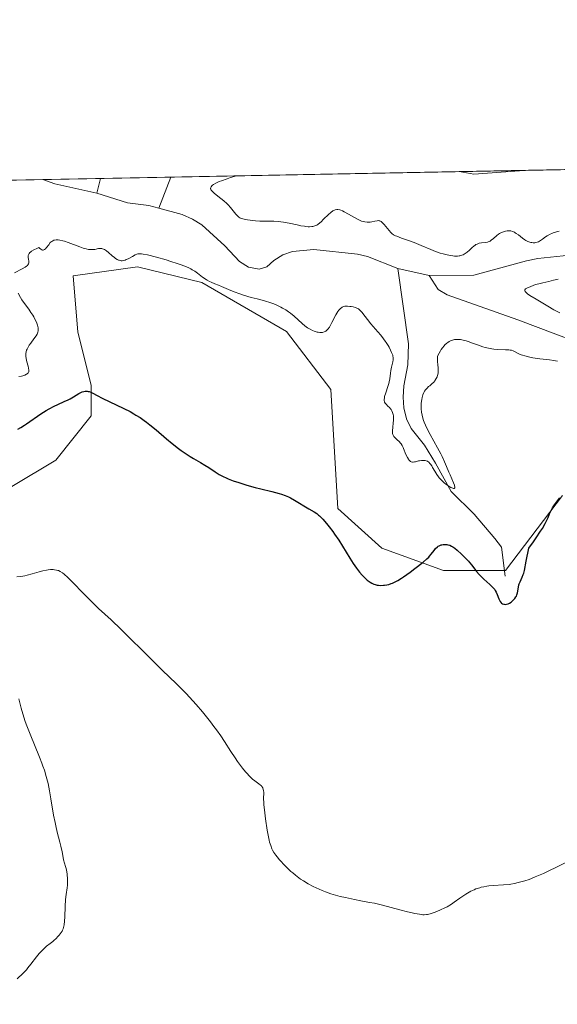
# Model space of a CAD drawing. Units: metres. Extents: x 632681 to 636172, y 4657969 to 4660348.
# Drawn here: x 633775 to 633905, y 4660104 to 4660342 of the extents above; entities that cross this region are included whole.
import ezdxf

# ---------------------------------------------------------------- set-up
doc = ezdxf.new("R2010")
doc.units = ezdxf.units.M
doc.header["$MEASUREMENT"] = 0
for name, color, linetype, lineweight in [('Comarca CxS', 133, 'Continuous', 0), ('Comunidad Autónoma CxS', 142, 'Continuous', 0), ('Corriente natural lineal', 142, 'Continuous', 13), ('Cultivos herbáceos CxS', 92, 'Continuous', 0), ('Curva de nivel maestra', 36, 'Continuous', 30), ('Curva de nivel normal', 36, 'Continuous', 0), ('Espacio natural protegido CxS', 2, 'Continuous', 0), ('Municipio CxS', 142, 'Continuous', 0), ('Provincia CxS', 1, 'Continuous', 0), ('Suelo desnudo', 252, 'Continuous', 0), ('Suelo desnudo CxS', 43, 'Continuous', 0)]:
    doc.layers.add(name, color=color, linetype=linetype, lineweight=lineweight)

# ---------------------------------------------------------------- blocks, each defined once
blk = doc.blocks.new('*U161')
at = {"layer": 'Suelo desnudo CxS', "color": 43, "linetype": 'Continuous', "lineweight": 0}
for points in [[(633906.45, 4660227.2, 449.64), (633892.61, 4660209.1, 448.81), (633877.71, 4660209.1, 450.23), (633862.81, 4660214.42, 449.11), (633852.17, 4660224.01, 449.66), (633850.48, 4660252.79, 448.42), (633839.74, 4660266.75, 446.74), (633819.33, 4660278.57, 445.41), (633816.31, 4660279.3, 445.87), (633803.75, 4660282.33, 445.94), (633788.18, 4660280.18, 446.8), (633789.38, 4660266.61, 448.33), (633792.57, 4660253.83, 449.79), (633792.57, 4660246.37, 450.9), (633784.05, 4660235.72, 453.29), (633773.41, 4660229.34, 454.09)], [(633739.06, 4660302.64, 443.71), (633881.45, 4660305.35, 448.3), (633885, 4660304.7, 448.45), (633898.17, 4660305.66, 449.28), (633989.76, 4660307.4, 448.62), (633989.76, 4660307.4, 448.62), (633979.88, 4660303.45, 446.93), (633961.15, 4660298.45, 446.95), (633958.65, 4660290.97, 448.49), (633959.9, 4660279.73, 449.91), (633972.39, 4660275.99, 450.36), (633993.61, 4660273.49, 451.35), (634021.07, 4660272.24, 452.41), (634051.03, 4660267.24, 452.32), (634064.76, 4660251.02, 451.72), (634079.74, 4660243.53, 452.38)]]:
    blk.add_polyline3d(points, dxfattribs=at)
blk = doc.blocks.new('*U162')
at = {"layer": 'Cultivos herbáceos CxS', "color": 92, "linetype": 'Continuous', "lineweight": 0}
blk.add_polyline3d([(633898.17, 4660305.66, 449.28), (633885, 4660304.7, 448.45), (633881.45, 4660305.35, 448.3), (633898.17, 4660305.66, 449.28)], close=True, dxfattribs=at)
blk.add_polyline3d([(633773.41, 4660229.34, 454.09), (633784.05, 4660235.72, 453.29), (633792.57, 4660246.37, 450.9), (633792.57, 4660253.83, 449.79), (633789.38, 4660266.61, 448.33), (633788.18, 4660280.18, 446.8), (633803.75, 4660282.33, 445.94), (633816.31, 4660279.3, 445.87), (633819.33, 4660278.57, 445.41), (633839.74, 4660266.75, 446.74), (633850.48, 4660252.79, 448.42), (633852.17, 4660224.01, 449.66), (633862.81, 4660214.42, 449.11), (633877.71, 4660209.1, 450.23), (633892.61, 4660209.1, 448.81), (633906.45, 4660227.2, 449.64)], dxfattribs=at)
blk = doc.blocks.new('*U182')
at = {"layer": 'Curva de nivel normal', "color": 36, "linetype": 'Continuous', "lineweight": 0}
for points in [[(633775.13, 4660255.89, 445), (633775.71, 4660255.99, 445), (633776.04, 4660256.07, 445), (633776.52, 4660256.24, 445), (633776.94, 4660256.44, 445), (633777.12, 4660256.54, 445), (633777.25, 4660256.66, 445), (633777.33, 4660256.73, 445), (633777.47, 4660256.99, 445), (633777.51, 4660257.18, 445), (633777.51, 4660257.4, 445), (633777.42, 4660257.91, 445), (633777.31, 4660258.38, 445), (633777.04, 4660259.44, 445), (633776.87, 4660260.2, 445), (633776.79, 4660260.84, 445), (633776.78, 4660261.2, 445), (633776.79, 4660261.43, 445), (633776.86, 4660261.85, 445), (633776.98, 4660262.27, 445), (633777.07, 4660262.49, 445), (633777.24, 4660262.83, 445), (633777.62, 4660263.44, 445), (633777.95, 4660263.91, 445), (633778.72, 4660264.95, 445), (633779.25, 4660265.71, 445), (633779.49, 4660266.12, 445), (633779.59, 4660266.32, 445), (633779.71, 4660266.62, 445), (633779.78, 4660266.93, 445), (633779.79, 4660267.09, 445), (633779.79, 4660267.44, 445), (633779.77, 4660267.63, 445), (633779.71, 4660267.93, 445), (633779.62, 4660268.26, 445), (633779.35, 4660268.98, 445), (633778.98, 4660269.77, 445), (633778.68, 4660270.31, 445), (633778.47, 4660270.67, 445), (633778.03, 4660271.37, 445), (633777.5, 4660272.13, 445), (633776.46, 4660273.5, 445), (633775.8, 4660274.42, 445), (633775.46, 4660274.98, 445), (633774.9, 4660276, 445)], [(633774.08, 4660280.95, 445), (633775.86, 4660281.85, 445), (633776.64, 4660282.29, 445), (633776.94, 4660282.5, 445), (633777.18, 4660282.71, 445), (633777.29, 4660282.85, 445), (633777.45, 4660283.12, 445), (633777.49, 4660283.25, 445), (633777.53, 4660283.51, 445), (633777.51, 4660283.76, 445), (633777.4, 4660284.22, 445), (633777.33, 4660284.64, 445), (633777.32, 4660284.83, 445), (633777.36, 4660285.12, 445), (633777.47, 4660285.4, 445), (633777.56, 4660285.54, 445), (633777.77, 4660285.8, 445), (633777.91, 4660285.93, 445), (633778.17, 4660286.14, 445), (633778.71, 4660286.47, 445), (633779.46, 4660286.82, 445), (633779.92, 4660287.01, 445), (633780.08, 4660286.84, 445), (633780.39, 4660286.59, 445), (633780.66, 4660286.45, 445), (633780.83, 4660286.41, 445), (633780.94, 4660286.41, 445), (633781.14, 4660286.45, 445), (633781.28, 4660286.51, 445), (633781.55, 4660286.72, 445), (633781.8, 4660287.01, 445), (633782.3, 4660287.7, 445), (633782.69, 4660288.2, 445), (633782.91, 4660288.42, 445), (633783.03, 4660288.5, 445), (633783.27, 4660288.65, 445), (633783.53, 4660288.76, 445), (633783.72, 4660288.81, 445), (633784.1, 4660288.87, 445), (633784.4, 4660288.87, 445), (633784.6, 4660288.86, 445), (633785.02, 4660288.81, 445), (633785.68, 4660288.66, 445), (633786.12, 4660288.53, 445), (633787.02, 4660288.22, 445), (633789.84, 4660287.15, 445), (633790.64, 4660286.87, 445), (633791, 4660286.76, 445), (633791.34, 4660286.67, 445), (633791.95, 4660286.55, 445), (633792.49, 4660286.51, 445), (633792.82, 4660286.51, 445), (633793.44, 4660286.58, 445), (633794.35, 4660286.75, 445), (633794.8, 4660286.78, 445), (633795.12, 4660286.76, 445), (633795.27, 4660286.73, 445), (633795.51, 4660286.66, 445), (633795.75, 4660286.55, 445), (633796.24, 4660286.24, 445), (633796.73, 4660285.85, 445), (633797.66, 4660285.03, 445), (633798.2, 4660284.58, 445), (633798.46, 4660284.39, 445), (633798.82, 4660284.17, 445), (633799.17, 4660284, 445), (633799.34, 4660283.94, 445), (633799.64, 4660283.86, 445), (633799.79, 4660283.84, 445), (633800.03, 4660283.84, 445), (633800.4, 4660283.89, 445), (633800.8, 4660284.01, 445), (633801.02, 4660284.1, 445), (633801.5, 4660284.33, 445), (633802.51, 4660284.89, 445), (633803.23, 4660285.27, 445), (633803.61, 4660285.43, 445), (633803.8, 4660285.48, 445), (633804.13, 4660285.53, 445), (633804.51, 4660285.53, 445), (633804.74, 4660285.51, 445), (633805.14, 4660285.45, 445), (633806.17, 4660285.24, 445), (633808.37, 4660284.68, 445), (633810.66, 4660284.02, 445), (633811.8, 4660283.68, 445), (633813.36, 4660283.18, 445), (633814.04, 4660282.94, 445), (633815.19, 4660282.51, 445), (633816.12, 4660282.11, 445), (633816.65, 4660281.84, 445), (633816.98, 4660281.66, 445), (633817.59, 4660281.28, 445), (633818.25, 4660280.82, 445), (633819.48, 4660279.88, 445), (633820.33, 4660279.28, 445), (633820.6, 4660279.12, 445), (633821.14, 4660278.84, 445), (633821.53, 4660278.67, 445), (633822.46, 4660278.29, 445), (633823.36, 4660277.93, 445), (633824.08, 4660277.62, 445), (633825.75, 4660276.92, 445), (633827.12, 4660276.36, 445), (633828.49, 4660275.84, 445), (633829.15, 4660275.6, 445), (633830.4, 4660275.22, 445), (633831.18, 4660275, 445), (633832.65, 4660274.64, 445), (633834.2, 4660274.25, 445), (633834.71, 4660274.1, 445), (633835.7, 4660273.77, 445), (633836.66, 4660273.41, 445), (633837.27, 4660273.15, 445), (633838.41, 4660272.6, 445), (633838.81, 4660272.39, 445), (633839.55, 4660271.95, 445), (633840.25, 4660271.48, 445), (633840.69, 4660271.15, 445), (633841.56, 4660270.43, 445), (633843.52, 4660268.66, 445), (633844.17, 4660268.12, 445), (633844.5, 4660267.88, 445), (633844.82, 4660267.66, 445), (633845.44, 4660267.28, 445), (633846.04, 4660266.99, 445), (633846.42, 4660266.84, 445), (633847.12, 4660266.63, 445), (633847.36, 4660266.58, 445), (633847.79, 4660266.53, 445), (633848.17, 4660266.52, 445), (633848.41, 4660266.55, 445), (633848.85, 4660266.65, 445), (633849.12, 4660266.77, 445), (633849.25, 4660266.85, 445), (633849.45, 4660267, 445), (633849.77, 4660267.34, 445), (633850.12, 4660267.83, 445), (633850.3, 4660268.15, 445), (633850.72, 4660268.93, 445), (633851.66, 4660270.74, 445), (633852.14, 4660271.55, 445), (633852.38, 4660271.89, 445), (633852.62, 4660272.16, 445), (633852.77, 4660272.32, 445), (633853.08, 4660272.55, 445), (633853.23, 4660272.64, 445), (633853.54, 4660272.77, 445), (633853.84, 4660272.83, 445), (633854.04, 4660272.85, 445), (633854.45, 4660272.86, 445), (633855.07, 4660272.82, 445), (633855.37, 4660272.78, 445), (633855.82, 4660272.7, 445), (633856.43, 4660272.54, 445), (633856.89, 4660272.34, 445), (633857.1, 4660272.21, 445), (633857.42, 4660271.96, 445), (633857.58, 4660271.8, 445), (633857.94, 4660271.4, 445), (633860.1, 4660268.61, 445), (633860.66, 4660267.96, 445), (633861.77, 4660266.71, 445), (633862.54, 4660265.84, 445), (633863.21, 4660265, 445), (633863.61, 4660264.46, 445), (633863.85, 4660264.09, 445), (633864.3, 4660263.36, 445), (633864.51, 4660262.99, 445), (633864.89, 4660262.25, 445), (633865.14, 4660261.72, 445), (633865.4, 4660261.01, 445), (633865.46, 4660260.81, 445), (633865.54, 4660260.45, 445), (633865.55, 4660260.11, 445), (633865.54, 4660259.9, 445), (633865.46, 4660259.44, 445), (633865.12, 4660258.14, 445), (633864.94, 4660257.31, 445), (633864.85, 4660256.7, 445), (633864.67, 4660255.34, 445), (633864.53, 4660254.61, 445), (633864.44, 4660254.23, 445), (633864.23, 4660253.45, 445), (633863.74, 4660251.96, 445), (633863.46, 4660251.03, 445), (633863.4, 4660250.78, 445), (633863.35, 4660250.35, 445), (633863.36, 4660250.01, 445), (633863.41, 4660249.82, 445), (633863.46, 4660249.7, 445), (633863.59, 4660249.48, 445), (633863.79, 4660249.25, 445), (633864.26, 4660248.77, 445), (633864.62, 4660248.42, 445), (633864.91, 4660248.09, 445), (633865.03, 4660247.92, 445), (633865.19, 4660247.64, 445), (633865.39, 4660247.18, 445), (633865.51, 4660246.69, 445), (633865.56, 4660246.42, 445), (633865.6, 4660245.98, 445), (633865.6, 4660245.25, 445), (633865.55, 4660244.71, 445), (633865.43, 4660243.62, 445), (633865.36, 4660242.89, 445), (633865.35, 4660242.38, 445), (633865.37, 4660242.16, 445), (633865.45, 4660241.86, 445), (633865.51, 4660241.72, 445), (633865.68, 4660241.45, 445), (633865.92, 4660241.18, 445), (633866.52, 4660240.61, 445), (633866.98, 4660240.2, 445), (633867.32, 4660239.83, 445), (633867.48, 4660239.62, 445), (633867.7, 4660239.25, 445), (633867.93, 4660238.77, 445), (633868.05, 4660238.48, 445), (633868.61, 4660237.06, 445), (633868.94, 4660236.34, 445), (633869.18, 4660235.93, 445), (633869.31, 4660235.75, 445), (633869.52, 4660235.54, 445), (633869.73, 4660235.38, 445), (633869.88, 4660235.31, 445), (633870.2, 4660235.24, 445), (633870.36, 4660235.24, 445), (633870.68, 4660235.27, 445), (633870.9, 4660235.31, 445), (633871.67, 4660235.52, 445), (633871.9, 4660235.57, 445), (633872.36, 4660235.63, 445), (633872.78, 4660235.64, 445), (633873.04, 4660235.62, 445), (633873.21, 4660235.6, 445), (633873.52, 4660235.53, 445), (633873.79, 4660235.42, 445), (633873.92, 4660235.35, 445), (633874.11, 4660235.21, 445), (633874.39, 4660234.93, 445), (633874.53, 4660234.75, 445), (633874.83, 4660234.3, 445), (633875.04, 4660233.92, 445), (633875.56, 4660233.01, 445), (633876.04, 4660232.24, 445), (633876.43, 4660231.71, 445), (633876.65, 4660231.44, 445), (633877.01, 4660231.04, 445), (633877.27, 4660230.77, 445), (633877.82, 4660230.26, 445), (633878.21, 4660229.94, 445), (633878.96, 4660229.39, 445), (633879.47, 4660229.09, 445), (633879.9, 4660228.91, 445), (633880.07, 4660228.87, 445), (633880.21, 4660228.87, 445), (633880.31, 4660228.91, 445), (633880.37, 4660229, 445), (633880.39, 4660229.12, 445), (633880.39, 4660229.23, 445), (633880.35, 4660229.48, 445), (633880.29, 4660229.7, 445), (633880.1, 4660230.21, 445), (633879.27, 4660232.12, 445), (633878.99, 4660232.8, 445), (633878.41, 4660234.19, 445), (633877.92, 4660235.32, 445), (633877.33, 4660236.56, 445), (633876.99, 4660237.24, 445), (633876.19, 4660238.71, 445), (633874.44, 4660241.88, 445), (633873.65, 4660243.43, 445), (633873.31, 4660244.16, 445), (633873.03, 4660244.86, 445), (633872.87, 4660245.3, 445), (633872.61, 4660246.15, 445), (633872.51, 4660246.55, 445), (633872.37, 4660247.32, 445), (633872.29, 4660248.05, 445), (633872.27, 4660248.53, 445), (633872.31, 4660249.45, 445), (633872.42, 4660250.36, 445), (633872.51, 4660250.8, 445), (633872.7, 4660251.43, 445), (633872.96, 4660252.04, 445), (633873.11, 4660252.32, 445), (633873.35, 4660252.68, 445), (633873.48, 4660252.86, 445), (633873.7, 4660253.1, 445), (633874.07, 4660253.44, 445), (633874.37, 4660253.66, 445), (633874.89, 4660254.1, 445), (633875.31, 4660254.54, 445), (633875.55, 4660254.84, 445), (633875.69, 4660255.03, 445), (633875.93, 4660255.42, 445), (633876.13, 4660255.84, 445), (633876.23, 4660256.12, 445), (633876.36, 4660256.67, 445), (633876.39, 4660256.94, 445), (633876.42, 4660257.45, 445), (633876.4, 4660257.93, 445), (633876.29, 4660258.78, 445), (633876.21, 4660259.46, 445), (633876.19, 4660259.76, 445), (633876.19, 4660260.15, 445), (633876.23, 4660260.51, 445), (633876.26, 4660260.68, 445), (633876.34, 4660260.94, 445), (633876.59, 4660261.5, 445), (633876.92, 4660262.07, 445), (633877.11, 4660262.37, 445), (633877.45, 4660262.83, 445), (633877.83, 4660263.28, 445), (633878.03, 4660263.5, 445), (633878.45, 4660263.9, 445), (633878.68, 4660264.07, 445), (633879.02, 4660264.31, 445), (633879.37, 4660264.5, 445), (633879.61, 4660264.6, 445), (633880.1, 4660264.74, 445), (633880.35, 4660264.79, 445), (633880.86, 4660264.84, 445), (633881.39, 4660264.83, 445), (633881.74, 4660264.79, 445), (633882.45, 4660264.66, 445), (633882.86, 4660264.57, 445), (633883.68, 4660264.32, 445), (633884.23, 4660264.13, 445), (633886.12, 4660263.42, 445), (633887.17, 4660263.06, 445), (633887.7, 4660262.9, 445), (633888.51, 4660262.7, 445), (633889.36, 4660262.55, 445), (633889.81, 4660262.5, 445), (633890.75, 4660262.43, 445), (633892.62, 4660262.36, 445), (633893.42, 4660262.31, 445), (633893.76, 4660262.26, 445), (633894.06, 4660262.21, 445), (633894.54, 4660262.05, 445), (633895.85, 4660261.36, 445), (633896.42, 4660261.13, 445), (633896.75, 4660261.02, 445), (633897.29, 4660260.86, 445), (633898.21, 4660260.63, 445), (633899.24, 4660260.42, 445), (633899.79, 4660260.33, 445), (633900.94, 4660260.17, 445), (633903.24, 4660259.9, 445), (633904.29, 4660259.75, 445), (633904.76, 4660259.66, 445), (633905.18, 4660259.57, 445)], [(633905.8, 4660271.22, 445), (633904.36, 4660271.98, 445), (633902.87, 4660272.85, 445), (633900.05, 4660274.56, 445), (633898.52, 4660275.48, 445), (633897.95, 4660275.87, 445), (633897.54, 4660276.23, 445), (633897.4, 4660276.39, 445), (633897.3, 4660276.59, 445), (633897.28, 4660276.69, 445), (633897.31, 4660276.82, 445), (633897.46, 4660277.02, 445), (633898.13, 4660277.36, 445), (633898.59, 4660277.56, 445), (633899.53, 4660277.92, 445), (633900.01, 4660278.07, 445), (633901, 4660278.35, 445), (633901.69, 4660278.52, 445), (633903.11, 4660278.85, 445), (633904.22, 4660279.11, 445), (633905.38, 4660279.39, 445)], [(633905.63, 4660290.97, 445), (633905, 4660290.81, 445), (633904.2, 4660290.55, 445), (633903.83, 4660290.4, 445), (633903.44, 4660290.23, 445), (633902.74, 4660289.84, 445), (633902.32, 4660289.58, 445), (633901.6, 4660289.07, 445), (633901.14, 4660288.75, 445), (633900.58, 4660288.43, 445), (633900.32, 4660288.32, 445), (633899.94, 4660288.21, 445), (633899.75, 4660288.18, 445), (633899.36, 4660288.16, 445), (633898.99, 4660288.2, 445), (633898.79, 4660288.23, 445), (633898.49, 4660288.31, 445), (633898.02, 4660288.49, 445), (633897.53, 4660288.74, 445), (633897.28, 4660288.89, 445), (633896.78, 4660289.25, 445), (633895.76, 4660290.07, 445), (633895.26, 4660290.43, 445), (633895.02, 4660290.59, 445), (633894.79, 4660290.72, 445), (633894.34, 4660290.92, 445), (633893.91, 4660291.03, 445), (633893.62, 4660291.06, 445), (633893.43, 4660291.07, 445), (633893.04, 4660291.04, 445), (633892.64, 4660290.97, 445), (633892.44, 4660290.92, 445), (633892.13, 4660290.83, 445), (633891.67, 4660290.63, 445), (633891.21, 4660290.39, 445), (633890.99, 4660290.24, 445), (633890.55, 4660289.91, 445), (633889.74, 4660289.2, 445), (633889.22, 4660288.76, 445), (633888.92, 4660288.55, 445), (633888.78, 4660288.47, 445), (633888.48, 4660288.36, 445), (633888.28, 4660288.31, 445), (633887.8, 4660288.25, 445), (633886.85, 4660288.17, 445), (633886.31, 4660288.07, 445), (633885.95, 4660287.95, 445), (633885.77, 4660287.87, 445), (633885.49, 4660287.73, 445), (633885.31, 4660287.62, 445), (633884.96, 4660287.36, 445), (633884.62, 4660287.06, 445), (633883.94, 4660286.41, 445), (633883.42, 4660285.94, 445), (633883.16, 4660285.73, 445), (633882.69, 4660285.42, 445), (633882.45, 4660285.29, 445), (633882.07, 4660285.14, 445), (633881.65, 4660285.03, 445), (633881.44, 4660284.99, 445), (633881.09, 4660284.96, 445), (633880.85, 4660284.95, 445), (633880.33, 4660284.96, 445), (633879.91, 4660285, 445), (633878.99, 4660285.14, 445), (633878.55, 4660285.23, 445), (633877.62, 4660285.47, 445), (633876.89, 4660285.68, 445), (633875.76, 4660286.07, 445), (633874.61, 4660286.53, 445), (633872.27, 4660287.54, 445), (633870.56, 4660288.25, 445), (633869.46, 4660288.66, 445), (633867.51, 4660289.31, 445), (633866.38, 4660289.73, 445), (633866.09, 4660289.86, 445), (633865.6, 4660290.12, 445), (633865.21, 4660290.41, 445), (633864.99, 4660290.62, 445), (633864.54, 4660291.12, 445), (633863.77, 4660292.08, 445), (633863.36, 4660292.56, 445), (633862.97, 4660292.98, 445), (633862.78, 4660293.14, 445), (633862.6, 4660293.28, 445), (633862.49, 4660293.35, 445), (633862.27, 4660293.45, 445), (633862.15, 4660293.48, 445), (633861.93, 4660293.51, 445), (633861.68, 4660293.5, 445), (633861.12, 4660293.39, 445), (633860.39, 4660293.23, 445), (633859.96, 4660293.16, 445), (633859.48, 4660293.14, 445), (633859.22, 4660293.14, 445), (633858.67, 4660293.21, 445), (633858.37, 4660293.28, 445), (633857.9, 4660293.42, 445), (633857.57, 4660293.55, 445), (633856.88, 4660293.87, 445), (633856.16, 4660294.26, 445), (633854.72, 4660295.09, 445), (633853.71, 4660295.65, 445), (633853.26, 4660295.86, 445), (633852.85, 4660296.02, 445), (633852.6, 4660296.09, 445), (633852.13, 4660296.17, 445), (633851.92, 4660296.18, 445), (633851.52, 4660296.12, 445), (633851.15, 4660295.99, 445), (633850.91, 4660295.86, 445), (633850.44, 4660295.51, 445), (633849.88, 4660295.01, 445), (633848.72, 4660293.83, 445), (633848.13, 4660293.25, 445), (633847.84, 4660293, 445), (633847.32, 4660292.61, 445), (633847.05, 4660292.45, 445), (633846.61, 4660292.26, 445), (633846.13, 4660292.12, 445), (633845.87, 4660292.08, 445), (633845.29, 4660292.04, 445), (633844.97, 4660292.05, 445), (633844.44, 4660292.09, 445), (633844.06, 4660292.14, 445), (633843.22, 4660292.28, 445), (633842.32, 4660292.46, 445), (633840.43, 4660292.87, 445), (633839.05, 4660293.15, 445), (633838.4, 4660293.26, 445), (633837.8, 4660293.33, 445), (633836.71, 4660293.41, 445), (633836.05, 4660293.42, 445), (633834.78, 4660293.39, 445), (633833.81, 4660293.38, 445), (633833.31, 4660293.4, 445), (633832.27, 4660293.46, 445), (633831.58, 4660293.52, 445), (633830.31, 4660293.69, 445), (633829.5, 4660293.86, 445), (633828.88, 4660294.04, 445), (633828.63, 4660294.14, 445), (633828.48, 4660294.21, 445), (633828.21, 4660294.38, 445), (633827.98, 4660294.57, 445), (633827.82, 4660294.72, 445), (633827.52, 4660295.06, 445), (633826.2, 4660296.68, 445), (633825.62, 4660297.31, 445), (633825.3, 4660297.62, 445), (633824.61, 4660298.26, 445), (633823.18, 4660299.43, 445), (633822.26, 4660300.17, 445), (633821.87, 4660300.52, 445), (633821.71, 4660300.68, 445), (633821.54, 4660300.9, 445), (633821.44, 4660301.11, 445), (633821.42, 4660301.22, 445), (633821.43, 4660301.37, 445), (633821.45, 4660301.48, 445), (633821.57, 4660301.7, 445), (633821.75, 4660301.92, 445), (633821.88, 4660302.04, 445), (633822.13, 4660302.23, 445), (633822.69, 4660302.55, 445), (633823.52, 4660302.93, 445), (633824.06, 4660303.14, 445), (633825.42, 4660303.62, 445), (633826.26, 4660303.89, 445), (633827.71, 4660304.33, 445)]]:
    blk.add_polyline3d(points, dxfattribs=at)
blk = doc.blocks.new('*U200')
at = {"layer": 'Curva de nivel maestra', "color": 36, "linetype": 'Continuous', "lineweight": 30}
blk.add_polyline3d([(633774.87, 4660243.22, 450), (633775.6, 4660243.61, 450), (633776.46, 4660244.14, 450), (633776.94, 4660244.45, 450), (633780.44, 4660246.89, 450), (633781.73, 4660247.71, 450), (633782.38, 4660248.1, 450), (633783.65, 4660248.76, 450), (633784.48, 4660249.15, 450), (633786.01, 4660249.83, 450), (633787.04, 4660250.29, 450), (633787.5, 4660250.51, 450), (633788.31, 4660250.96, 450), (633789.58, 4660251.77, 450), (633790.1, 4660252.07, 450), (633790.35, 4660252.18, 450), (633790.76, 4660252.31, 450), (633791.08, 4660252.35, 450), (633791.56, 4660252.34, 450), (633791.87, 4660252.29, 450), (633792.07, 4660252.24, 450), (633792.48, 4660252.1, 450), (633792.93, 4660251.9, 450), (633794.02, 4660251.31, 450), (633795.21, 4660250.69, 450), (633800.46, 4660248.19, 450), (633801.98, 4660247.41, 450), (633802.85, 4660246.92, 450), (633803.39, 4660246.6, 450), (633804.4, 4660245.96, 450), (633805.38, 4660245.28, 450), (633805.9, 4660244.9, 450), (633806.74, 4660244.25, 450), (633808.23, 4660243.02, 450), (633810.75, 4660240.86, 450), (633812.17, 4660239.69, 450), (633813.62, 4660238.55, 450), (633814.34, 4660238.01, 450), (633815.05, 4660237.51, 450), (633816.44, 4660236.61, 450), (633817.32, 4660236.08, 450), (633818.95, 4660235.13, 450), (633820.02, 4660234.5, 450), (633820.95, 4660233.93, 450), (633822.48, 4660232.92, 450), (633823.48, 4660232.28, 450), (633824.47, 4660231.73, 450), (633825.18, 4660231.4, 450), (633825.69, 4660231.18, 450), (633826.84, 4660230.74, 450), (633828.21, 4660230.28, 450), (633828.97, 4660230.04, 450), (633830.19, 4660229.67, 450), (633832.16, 4660229.13, 450), (633833.54, 4660228.79, 450), (633836.24, 4660228.12, 450), (633838, 4660227.64, 450), (633838.51, 4660227.49, 450), (633839.41, 4660227.17, 450), (633840.2, 4660226.83, 450), (633840.7, 4660226.59, 450), (633841.68, 4660226.06, 450), (633845.12, 4660223.99, 450), (633846.4, 4660223.25, 450), (633847.04, 4660222.81, 450), (633847.49, 4660222.45, 450), (633847.73, 4660222.23, 450), (633848.11, 4660221.86, 450), (633848.52, 4660221.43, 450), (633849.41, 4660220.4, 450), (633850.04, 4660219.61, 450), (633850.92, 4660218.45, 450), (633851.36, 4660217.84, 450), (633852.35, 4660216.4, 450), (633853.3, 4660214.92, 450), (633855.08, 4660212.05, 450), (633855.89, 4660210.76, 450), (633856.28, 4660210.18, 450), (633856.66, 4660209.64, 450), (633857.38, 4660208.7, 450), (633858.05, 4660207.92, 450), (633858.47, 4660207.48, 450), (633858.74, 4660207.22, 450), (633859.26, 4660206.76, 450), (633859.75, 4660206.38, 450), (633859.99, 4660206.22, 450), (633860.34, 4660206.01, 450), (633860.87, 4660205.77, 450), (633861.13, 4660205.67, 450), (633861.68, 4660205.54, 450), (633861.96, 4660205.5, 450), (633862.55, 4660205.46, 450), (633863.17, 4660205.49, 450), (633863.45, 4660205.52, 450), (633864.02, 4660205.62, 450), (633864.45, 4660205.72, 450), (633865.04, 4660205.91, 450), (633865.35, 4660206.03, 450), (633865.83, 4660206.24, 450), (633866.61, 4660206.65, 450), (633867.49, 4660207.18, 450), (633867.99, 4660207.51, 450), (633869.64, 4660208.68, 450), (633870.78, 4660209.54, 450), (633872.75, 4660211.1, 450), (633873.68, 4660211.88, 450), (633874.1, 4660212.28, 450), (633874.31, 4660212.51, 450), (633874.71, 4660213, 450), (633875.39, 4660213.89, 450), (633875.78, 4660214.35, 450), (633876.2, 4660214.75, 450), (633876.42, 4660214.92, 450), (633876.64, 4660215.06, 450), (633876.79, 4660215.13, 450), (633877.09, 4660215.26, 450), (633877.25, 4660215.3, 450), (633877.56, 4660215.36, 450), (633877.87, 4660215.38, 450), (633878.08, 4660215.38, 450), (633878.5, 4660215.33, 450), (633878.73, 4660215.28, 450), (633879.19, 4660215.15, 450), (633879.63, 4660214.96, 450), (633879.91, 4660214.81, 450), (633880.44, 4660214.47, 450), (633880.98, 4660214.01, 450), (633882.01, 4660212.98, 450), (633883.24, 4660211.82, 450), (633883.71, 4660211.32, 450), (633883.96, 4660211.03, 450), (633884.48, 4660210.37, 450), (633885.65, 4660208.86, 450), (633886.31, 4660208.08, 450), (633886.67, 4660207.71, 450), (633887.41, 4660206.99, 450), (633888.9, 4660205.69, 450), (633889.54, 4660205.07, 450), (633889.81, 4660204.76, 450), (633890.04, 4660204.45, 450), (633890.17, 4660204.25, 450), (633890.4, 4660203.85, 450), (633890.65, 4660203.27, 450), (633891, 4660202.26, 450), (633891.24, 4660201.75, 450), (633891.37, 4660201.55, 450), (633891.58, 4660201.3, 450), (633891.7, 4660201.2, 450), (633891.96, 4660201.04, 450), (633892.21, 4660200.94, 450), (633892.35, 4660200.91, 450), (633892.57, 4660200.89, 450), (633892.92, 4660200.92, 450), (633893.27, 4660201.01, 450), (633893.46, 4660201.09, 450), (633893.64, 4660201.19, 450), (633893.99, 4660201.43, 450), (633894.33, 4660201.72, 450), (633894.54, 4660201.93, 450), (633894.91, 4660202.34, 450), (633895.18, 4660202.72, 450), (633895.28, 4660202.9, 450), (633895.41, 4660203.19, 450), (633895.54, 4660203.69, 450), (633895.77, 4660205.05, 450), (633895.89, 4660205.57, 450), (633895.98, 4660205.84, 450), (633896.19, 4660206.37, 450), (633896.71, 4660207.48, 450), (633896.95, 4660208.08, 450), (633897.05, 4660208.4, 450), (633897.23, 4660209.1, 450), (633897.64, 4660211.35, 450), (633898.25, 4660214.45, 450), (633899.4, 4660216.02, 450), (633900.05, 4660216.95, 450), (633901.12, 4660218.55, 450), (633901.55, 4660219.24, 450), (633902.22, 4660220.42, 450), (633902.7, 4660221.36, 450), (633902.94, 4660221.88, 450), (633903.31, 4660222.73, 450), (633903.61, 4660223.4, 450), (633903.76, 4660223.71, 450), (633904.01, 4660224.16, 450), (633904.52, 4660224.94, 450), (633905.74, 4660226.6, 450)], dxfattribs=at)

msp = doc.modelspace()

# ---------------------------------------------------------------- linework, layer by layer
at = {"layer": 'Comarca CxS', "color": 133, "linetype": 'Continuous', "lineweight": 0}
msp.add_polyline3d([(636171.57, 4658034.8, 512.82), (632723.96, 4657969.42, 636.47), (632680.55, 4660282.56, 428.49), (635813.96, 4660342.01, 526.49), (635846.75, 4660265.55, 527), (635884.18, 4660185.89, 526.78), (635919.83, 4660110.25, 527.59), (635950.4, 4660049.96, 527.29), (635984.79, 4659977.83, 525.57), (636015.79, 4659911.96, 525.9), (636043.88, 4659849.93, 528.23), (636067.14, 4659799.57, 529.46), (636076.7, 4659779.02, 528.98), (636094.91, 4659731.55, 526.5), (636113.63, 4659679.77, 523.6), (636141.38, 4659600.81, 525.53), (636141.4, 4659600.75, 525.53), (636171.57, 4658034.8, 512.82)], close=True, dxfattribs=at)
at = {"layer": 'Comunidad Autónoma CxS', "color": 142, "linetype": 'Continuous', "lineweight": 0}
msp.add_polyline3d([(636171.57, 4658034.8, 512.82), (632723.96, 4657969.42, 636.47), (632680.55, 4660282.56, 428.49), (635813.96, 4660342.01, 526.49), (635846.75, 4660265.55, 527), (635884.18, 4660185.89, 526.78), (635919.83, 4660110.25, 527.59), (635950.4, 4660049.96, 527.29), (635984.79, 4659977.83, 525.57), (636015.79, 4659911.96, 525.9), (636043.88, 4659849.93, 528.23), (636067.14, 4659799.57, 529.46), (636076.7, 4659779.02, 528.98), (636094.91, 4659731.55, 526.5), (636113.63, 4659679.77, 523.6), (636141.38, 4659600.81, 525.53), (636141.4, 4659600.75, 525.53), (636171.57, 4658034.8, 512.82)], close=True, dxfattribs=at)
at = {"layer": 'Corriente natural lineal', "color": 142, "linetype": 'Continuous', "lineweight": 13}
for points in [[(633793.93, 4660300.12, 440.99), (633783.81, 4660302.41, 440.87), (633780.87, 4660303.44, 440.76)], [(633794.8, 4660303.7, 441.33), (633794.8, 4660303.7, 441.33), (633793.93, 4660300.12, 440.99)], [(633811.81, 4660304.02, 442.14), (633811.81, 4660304.02, 442.14), (633808.92, 4660296.53, 441.09)], [(633989.88, 4660304.06, 448.16), (633987.39, 4660303.34, 447.9), (633982.33, 4660302.87, 447.23), (633974.74, 4660303.8, 446.64), (633969.36, 4660303.8, 446.29), (633966.87, 4660303.57, 445.99), (633964.15, 4660302.64, 446.15), (633961.56, 4660301.63, 446.28), (633956.97, 4660299.17, 445.63), (633954.89, 4660297.8, 445.71), (633951.13, 4660293.22, 445.09), (633948.37, 4660290.59, 445.18), (633944.52, 4660287.35, 444.85), (633942.1, 4660286.05, 444.77), (633937.07, 4660284.44, 444.6), (633934.32, 4660284, 444.5), (633931.82, 4660284.07, 444.44), (633918.85, 4660285.47, 444.25), (633908.11, 4660285.19, 443.75), (633900.46, 4660284.39, 443.54), (633897.69, 4660283.82, 443.36), (633884.99, 4660280.38, 443.27), (633874.2, 4660280.29, 442.94)], [(633808.92, 4660296.53, 441.09), (633806.53, 4660297.19, 441.07), (633801.36, 4660297.84, 440.89), (633793.93, 4660300.12, 440.99)], [(633866.64, 4660281.98, 442.62), (633859.32, 4660284.85, 442.49), (633856.9, 4660285.45, 442.41), (633846.32, 4660286.53, 442.18), (633841.23, 4660286.04, 441.9), (633838.87, 4660285.24, 441.8), (633836.69, 4660283.86, 441.53), (633834.99, 4660282.38, 441.58), (633833.18, 4660281.78, 441.69), (633830.57, 4660282.31, 441.65), (633828.39, 4660283.67, 441.29), (633824.87, 4660287.45, 441.44), (633819.28, 4660292.48, 441.52), (633817.05, 4660293.88, 441.22), (633814.53, 4660294.98, 441.35), (633808.92, 4660296.53, 441.09)], [(633892.57, 4660207.72, 449.01), (633891.69, 4660214.7, 447.27), (633890.11, 4660216.78, 447.12), (633885.08, 4660222.68, 446.09), (633879.56, 4660228.11, 445.38), (633875.7, 4660234.95, 444.69), (633873.06, 4660239.28, 444.51), (633869.9, 4660243.38, 444.17), (633868.71, 4660245.67, 444.09), (633868.09, 4660248.34, 443.96), (633867.94, 4660250.93, 443.86), (633868.09, 4660253.61, 443.78), (633869.04, 4660258.68, 443.75), (633869.18, 4660263.81, 443.45), (633866.64, 4660281.98, 442.62)], [(633874.2, 4660280.29, 442.94), (633866.64, 4660281.98, 442.62)], [(633924.77, 4660259.3, 444.18), (633918.22, 4660261.02, 443.98), (633895.65, 4660269.58, 443.45), (633878.55, 4660275.57, 442.94), (633876.37, 4660276.88, 442.89), (633874.2, 4660280.29, 442.94)]]:
    msp.add_polyline3d(points, dxfattribs=at)
at = {"layer": 'Cultivos herbáceos CxS', "color": 92, "linetype": 'Continuous', "lineweight": 0}
for points in [[(633881.45, 4660305.35, 448.3), (633898.17, 4660305.66, 449.28)], [(633881.45, 4660305.35, 448.3), (633885, 4660304.7, 448.45), (633898.17, 4660305.66, 449.28)], [(633906.45, 4660227.2, 449.64), (633892.61, 4660209.1, 448.81), (633892.4, 4660209.1, 448.77), (633877.71, 4660209.1, 450.23), (633862.81, 4660214.43, 449.11), (633852.17, 4660224.01, 449.66), (633850.48, 4660252.79, 448.42), (633839.74, 4660266.75, 446.74), (633819.33, 4660278.57, 445.41), (633816.31, 4660279.3, 445.87), (633803.75, 4660282.33, 445.94), (633788.18, 4660280.18, 446.8), (633789.38, 4660266.61, 448.33), (633792.57, 4660253.83, 449.79), (633792.57, 4660246.37, 450.9), (633784.05, 4660235.73, 453.29), (633773.41, 4660229.34, 454.09)]]:
    msp.add_polyline3d(points, dxfattribs=at)
at = {"layer": 'Curva de nivel normal', "color": 36, "linetype": 'Continuous', "lineweight": 0}
for points in [[(633774.58, 4660207.51, 455), (633775.61, 4660207.66, 455), (633776.55, 4660207.82, 455), (633777.08, 4660207.93, 455), (633778.28, 4660208.24, 455), (633780.03, 4660208.73, 455), (633780.9, 4660208.95, 455), (633781.75, 4660209.14, 455), (633782.15, 4660209.21, 455), (633782.72, 4660209.28, 455), (633783.19, 4660209.3, 455), (633783.41, 4660209.3, 455), (633783.73, 4660209.27, 455), (633784.19, 4660209.19, 455), (633784.48, 4660209.1, 455), (633784.67, 4660209.03, 455), (633785.05, 4660208.85, 455), (633785.63, 4660208.48, 455), (633786.04, 4660208.18, 455), (633786.91, 4660207.4, 455), (633788.06, 4660206.28, 455), (633790.74, 4660203.51, 455), (633792.91, 4660201.31, 455), (633794.37, 4660199.91, 455), (633797.38, 4660197.13, 455), (633799.84, 4660194.81, 455), (633801.61, 4660193.07, 455), (633805.35, 4660189.33, 455), (633808.1, 4660186.59, 455), (633809.83, 4660184.92, 455), (633813.09, 4660181.78, 455), (633814.68, 4660180.2, 455), (633815.48, 4660179.37, 455), (633816.28, 4660178.52, 455), (633817.89, 4660176.75, 455), (633819.44, 4660174.94, 455), (633820.75, 4660173.35, 455), (633821.36, 4660172.57, 455), (633822.22, 4660171.45, 455), (633822.81, 4660170.65, 455), (633823.87, 4660169.15, 455), (633824.78, 4660167.77, 455), (633826.31, 4660165.38, 455), (633827.32, 4660163.87, 455), (633827.95, 4660162.97, 455), (633829.12, 4660161.4, 455), (633829.85, 4660160.49, 455), (633830.21, 4660160.08, 455), (633830.74, 4660159.5, 455), (633831.28, 4660158.98, 455), (633831.54, 4660158.74, 455), (633832.08, 4660158.31, 455), (633833.09, 4660157.56, 455), (633833.5, 4660157.23, 455), (633833.67, 4660157.06, 455), (633833.81, 4660156.9, 455), (633834.02, 4660156.58, 455), (633834.15, 4660156.24, 455), (633834.2, 4660156.01, 455), (633834.24, 4660155.52, 455), (633834.21, 4660153.94, 455), (633834.24, 4660153.08, 455), (633834.28, 4660152.56, 455), (633834.48, 4660150.62, 455), (633834.66, 4660149.17, 455), (633835.08, 4660146.38, 455), (633835.37, 4660144.79, 455), (633835.55, 4660143.96, 455), (633835.68, 4660143.48, 455), (633835.93, 4660142.66, 455), (633836.21, 4660141.93, 455), (633836.38, 4660141.57, 455), (633836.72, 4660141, 455), (633837.18, 4660140.34, 455), (633837.46, 4660139.97, 455), (633838.07, 4660139.22, 455), (633838.43, 4660138.81, 455), (633839.02, 4660138.16, 455), (633840.05, 4660137.13, 455), (633840.83, 4660136.42, 455), (633841.24, 4660136.07, 455), (633841.89, 4660135.54, 455), (633842.71, 4660134.92, 455), (633843.15, 4660134.61, 455), (633843.84, 4660134.15, 455), (633844.96, 4660133.48, 455), (633846.2, 4660132.81, 455), (633846.88, 4660132.48, 455), (633848.36, 4660131.82, 455), (633849.16, 4660131.49, 455), (633850.45, 4660131, 455), (633852.74, 4660130.42, 455), (633854.03, 4660130.11, 455), (633856.14, 4660129.63, 455), (633857.71, 4660129.31, 455), (633859.82, 4660128.94, 455), (633861, 4660128.74, 455), (633861.61, 4660128.61, 455), (633862.93, 4660128.29, 455), (633867.1, 4660127.14, 455), (633868.98, 4660126.67, 455), (633870.08, 4660126.43, 455), (633870.74, 4660126.29, 455), (633871.84, 4660126.1, 455), (633872.68, 4660126, 455), (633873.04, 4660125.99, 455), (633873.55, 4660126.02, 455), (633873.82, 4660126.07, 455), (633874.43, 4660126.21, 455), (633875.44, 4660126.52, 455), (633876.03, 4660126.73, 455), (633876.98, 4660127.13, 455), (633878, 4660127.62, 455), (633878.52, 4660127.91, 455), (633879.58, 4660128.55, 455), (633880.28, 4660129.02, 455), (633881.65, 4660129.96, 455), (633883.07, 4660130.92, 455), (633883.5, 4660131.18, 455), (633884.3, 4660131.64, 455), (633885.04, 4660132, 455), (633885.51, 4660132.2, 455), (633886.42, 4660132.51, 455), (633886.76, 4660132.6, 455), (633887.44, 4660132.76, 455), (633888.14, 4660132.88, 455), (633888.63, 4660132.94, 455), (633889.64, 4660133.04, 455), (633892.18, 4660133.18, 455), (633893.51, 4660133.32, 455), (633893.95, 4660133.38, 455), (633894.83, 4660133.55, 455), (633895.7, 4660133.74, 455), (633897.32, 4660134.19, 455), (633898.34, 4660134.51, 455), (633898.89, 4660134.71, 455), (633899.85, 4660135.1, 455), (633901.79, 4660135.97, 455), (633910.53, 4660140.2, 455)], [(633774.67, 4660110.5, 455), (633776.15, 4660111.92, 455), (633776.92, 4660112.72, 455), (633777.3, 4660113.14, 455), (633778.03, 4660114.02, 455), (633779.38, 4660115.83, 455), (633780.04, 4660116.66, 455), (633780.38, 4660117.03, 455), (633780.71, 4660117.38, 455), (633781.37, 4660118, 455), (633781.81, 4660118.36, 455), (633782.67, 4660119.03, 455), (633783.27, 4660119.5, 455), (633783.55, 4660119.73, 455), (633784.08, 4660120.22, 455), (633784.55, 4660120.7, 455), (633784.83, 4660121.03, 455), (633785.3, 4660121.66, 455), (633785.55, 4660122.06, 455), (633785.66, 4660122.28, 455), (633785.8, 4660122.62, 455), (633785.96, 4660123.22, 455), (633786.03, 4660123.57, 455), (633786.13, 4660124.43, 455), (633786.21, 4660125.51, 455), (633786.32, 4660127.97, 455), (633786.4, 4660129.66, 455), (633786.52, 4660130.88, 455), (633786.76, 4660132.44, 455), (633786.82, 4660133.11, 455), (633786.84, 4660133.57, 455), (633786.82, 4660134.6, 455), (633786.73, 4660135.74, 455), (633786.66, 4660136.32, 455), (633786.51, 4660137.13, 455), (633786.39, 4660137.6, 455), (633786.11, 4660138.47, 455), (633785.91, 4660139.2, 455), (633785.79, 4660139.77, 455), (633785.53, 4660141.19, 455), (633785.24, 4660142.5, 455), (633784.98, 4660143.5, 455), (633784.34, 4660145.93, 455), (633784, 4660147.41, 455), (633783.83, 4660148.23, 455), (633783.5, 4660150.04, 455), (633782.85, 4660153.96, 455), (633782.51, 4660155.9, 455), (633782.14, 4660157.68, 455), (633781.73, 4660159.31, 455), (633781.26, 4660160.85, 455), (633780.91, 4660161.87, 455), (633780.66, 4660162.56, 455), (633780.1, 4660163.99, 455), (633777.82, 4660169.54, 455), (633777.04, 4660171.58, 455), (633776.66, 4660172.63, 455), (633776.31, 4660173.69, 455), (633775.67, 4660175.85, 455), (633775.09, 4660178.08, 455)]]:
    msp.add_polyline3d(points, dxfattribs=at)
at = {"layer": 'Espacio natural protegido CxS', "color": 2, "linetype": 'Continuous', "lineweight": 0}
msp.add_polyline3d([(636171.57, 4658034.8, 512.82), (632723.96, 4657969.42, 636.47), (632680.55, 4660282.56, 428.49), (635813.96, 4660342.01, 526.49), (635846.75, 4660265.55, 527), (635884.18, 4660185.89, 526.78), (635919.83, 4660110.25, 527.59), (635950.4, 4660049.96, 527.29), (635984.79, 4659977.83, 525.57), (636015.79, 4659911.96, 525.9), (636043.88, 4659849.93, 528.23), (636067.14, 4659799.57, 529.46), (636076.7, 4659779.02, 528.98), (636094.91, 4659731.55, 526.5), (636113.63, 4659679.77, 523.6), (636141.38, 4659600.81, 525.53), (636141.4, 4659600.75, 525.53), (636171.57, 4658034.8, 512.82)], close=True, dxfattribs=at)
msp.add_polyline3d([(636171.57, 4658034.8, 512.82), (632723.96, 4657969.42, 636.47), (632680.55, 4660282.56, 428.49), (635813.96, 4660342.01, 526.49), (635846.75, 4660265.55, 527), (635884.18, 4660185.89, 526.78), (635919.83, 4660110.25, 527.59), (635950.4, 4660049.96, 527.29), (635984.79, 4659977.83, 525.57), (636015.79, 4659911.96, 525.9), (636043.88, 4659849.93, 528.23), (636067.14, 4659799.57, 529.46), (636076.7, 4659779.02, 528.98), (636094.91, 4659731.55, 526.5), (636113.63, 4659679.77, 523.6), (636141.38, 4659600.81, 525.53), (636141.4, 4659600.75, 525.53), (636171.57, 4658034.8, 512.82)], close=True, dxfattribs=at)
at = {"layer": 'Municipio CxS', "color": 142, "linetype": 'Continuous', "lineweight": 0}
msp.add_polyline3d([(636171.57, 4658034.8, 512.82), (632723.96, 4657969.42, 636.47), (632680.55, 4660282.56, 428.49), (635813.96, 4660342.01, 526.49), (635846.75, 4660265.55, 527), (635884.18, 4660185.89, 526.78), (635919.83, 4660110.25, 527.59), (635950.4, 4660049.96, 527.29), (635984.79, 4659977.83, 525.57), (636015.79, 4659911.96, 525.9), (636043.88, 4659849.93, 528.23), (636067.14, 4659799.57, 529.46), (636076.7, 4659779.02, 528.98), (636094.91, 4659731.55, 526.5), (636113.63, 4659679.77, 523.6), (636141.38, 4659600.81, 525.53), (636141.4, 4659600.75, 525.53), (636171.57, 4658034.8, 512.82)], close=True, dxfattribs=at)
at = {"layer": 'Provincia CxS', "color": 1, "linetype": 'Continuous', "lineweight": 0}
msp.add_polyline3d([(636171.57, 4658034.8, 512.82), (632723.96, 4657969.42, 636.47), (632680.55, 4660282.56, 428.49), (635813.96, 4660342.01, 526.49), (635846.75, 4660265.55, 527), (635884.18, 4660185.89, 526.78), (635919.83, 4660110.25, 527.59), (635950.4, 4660049.96, 527.29), (635984.79, 4659977.83, 525.57), (636015.79, 4659911.96, 525.9), (636043.88, 4659849.93, 528.23), (636067.14, 4659799.57, 529.46), (636076.7, 4659779.02, 528.98), (636094.91, 4659731.55, 526.5), (636113.63, 4659679.77, 523.6), (636141.38, 4659600.81, 525.53), (636141.4, 4659600.75, 525.53), (636171.57, 4658034.8, 512.82)], close=True, dxfattribs=at)
at = {"layer": 'Suelo desnudo', "color": 252, "linetype": 'Continuous', "lineweight": 0}
for points in [[(633898.17, 4660305.66, 449.28), (633989.76, 4660307.4, 448.62)], [(633739.06, 4660302.64, 443.71), (633768.53, 4660303.2, 440.87), (633780.87, 4660303.44, 440.76), (633794.8, 4660303.7, 441.33), (633811.81, 4660304.02, 442.14), (633881.45, 4660305.35, 448.3)], [(633881.45, 4660305.35, 448.3), (633885, 4660304.7, 448.45), (633898.17, 4660305.66, 449.28)], [(633906.45, 4660227.2, 449.64), (633892.61, 4660209.1, 448.81), (633892.4, 4660209.1, 448.77), (633877.71, 4660209.1, 450.23), (633862.81, 4660214.43, 449.11), (633852.17, 4660224.01, 449.66), (633850.48, 4660252.79, 448.42), (633839.74, 4660266.75, 446.74), (633819.33, 4660278.57, 445.41), (633816.31, 4660279.3, 445.87), (633803.75, 4660282.33, 445.94), (633788.18, 4660280.18, 446.8), (633789.38, 4660266.61, 448.33), (633792.57, 4660253.83, 449.79), (633792.57, 4660246.37, 450.9), (633784.05, 4660235.73, 453.29), (633773.41, 4660229.34, 454.09)]]:
    msp.add_polyline3d(points, dxfattribs=at)

# ---------------------------------------------------------------- block references
at = {"layer": 'Cultivos herbáceos CxS', "color": 92, "linetype": 'Continuous', "lineweight": 0}
msp.add_blockref('*U162', (0, 0), dxfattribs=at)
at = {"layer": 'Curva de nivel maestra', "color": 36, "linetype": 'Continuous', "lineweight": 30}
msp.add_blockref('*U200', (0, 0), dxfattribs=at)
at = {"layer": 'Curva de nivel normal', "color": 36, "linetype": 'Continuous', "lineweight": 0}
msp.add_blockref('*U182', (0, 0), dxfattribs=at)
at = {"layer": 'Suelo desnudo CxS', "color": 43, "linetype": 'Continuous', "lineweight": 0}
msp.add_blockref('*U161', (0, 0), dxfattribs=at)

doc.saveas('drawing.dxf')
